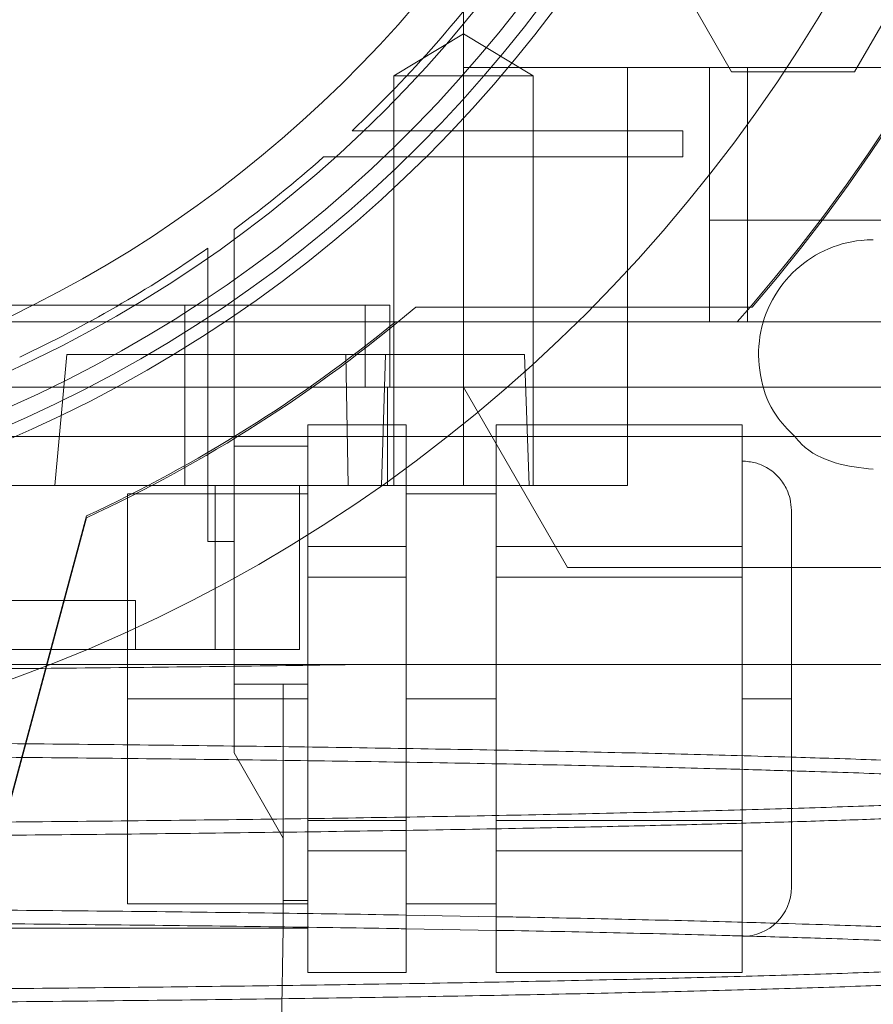
# Paper-space layout 'sales side' of a CAD drawing. Units: inches. Extents: x 0.1 to 10.4, y -0.5 to 7.5.
# Drawn here: x 3.5 to 3.5, y 2.2 to 2.3 of the extents above; entities that cross this region are included whole.
import ezdxf

# ---------------------------------------------------------------- set-up
doc = ezdxf.new("R2010")
doc.units = ezdxf.units.IN
doc.header["$MEASUREMENT"] = 0
pattern_1 = [(45, (-0.2482249211742988, -0.6778082178381049), (-0.08838834764831843, 0.08838834764831845), [])]

psp = doc.layouts.new('sales side')

# ---------------------------------------------------------------- hatches: boundary and pattern name
at = {"lineweight": 0}
h = psp.add_hatch(dxfattribs=at)
h.set_pattern_fill('ANSI31', color=256, style=0)
h.set_pattern_definition(pattern_1)
edge = h.paths.add_edge_path(flags=0)
edge.add_arc((3.458337491336109, 2.300683354802446), 0.07515748031495757, 0, 360)
h = psp.add_hatch(dxfattribs=at)
h.set_pattern_fill('ANSI31', color=256, style=0)
h.set_pattern_definition(pattern_1)
edge = h.paths.add_edge_path(flags=0)
edge.add_arc((3.458337491336109, 2.300683354802446), 0.07515748031495757, 0, 360)

# ---------------------------------------------------------------- linework, layer by layer
for p, q in [((3.505581585824287, 2.259344772125397), (3.505581585824287, 2.300683354802515)), ((3.518459202438717, 2.259147921731675), (3.515504260116095, 2.264266031967897)), ((3.505581585824287, 2.260961825378042), (3.502235129131365, 2.258951071337992)), ((3.505581585824287, 2.260961825378042), (3.502235129131365, 2.258951071337992)), ((3.508928042517204, 2.25895107133799), (3.505581585824287, 2.260961825378042)), ((3.508928042517204, 2.25895107133799), (3.505581585824287, 2.260961825378042)), ((3.51345560157232, 2.259344772125396), (3.505581585824286, 2.259344772125397)), ((3.505581585824287, 2.243990441416732), (3.505581585824286, 2.259344772125397)), ((3.51345560157232, 2.259344772125397), (3.517392609446333, 2.259344772125396)), ((3.51345560157232, 2.259344772125397), (3.51345560157232, 2.247140047715948)), ((3.517392609446333, 2.259344772125385), (3.552825680312476, 2.259344772125385)), ((3.517392609446333, 2.259344772125385), (3.517392609446333, 2.252020249520857)), ((3.52097497729232, 2.259147921731675), (3.518459202438717, 2.259147921731675)), ((3.519219781159475, 2.247140047715948), (3.519219781159475, 2.259344772125396)), ((3.502235129314908, 2.258951071337992), (3.505581585824287, 2.258951071337992)), ((3.502235129131373, 2.258951071336668), (3.502235129131372, 2.23926603196791)), ((3.502235129131373, 2.258951071336668), (3.502235129131372, 2.23926603196791)), ((3.505581585824287, 2.258951071337994), (3.505581585824287, 2.239266031967912)), ((3.505581585824287, 2.258951071337992), (3.5089280425172, 2.25895107133799)), ((3.508928042517195, 2.239266031967912), (3.508928042517204, 2.25895107133799)), ((3.508928042517195, 2.239266031967912), (3.508928042517204, 2.25895107133799)), ((3.504153692054278, 2.256313276062365), (3.500232342575324, 2.256313276062367)), ((3.504153692054278, 2.256313276062365), (3.500232342575324, 2.256313276062367)), ((3.516113923609405, 2.256313276062365), (3.504153692054282, 2.256313276062363)), ((3.516113923609406, 2.256313276062365), (3.516113923609406, 2.255053433542681)), ((3.498856532953411, 2.255053433542682), (3.502899116323041, 2.255053433542681)), ((3.498856532953411, 2.255053433542682), (3.502899116323041, 2.255053433542681)), ((3.502899116323044, 2.255053433542677), (3.516113923609405, 2.255053433542681)), ((3.517392609446333, 2.247140047715931), (3.517392609446333, 2.252020249520857)), ((3.517392609446333, 2.252020249520857), (3.522725302388494, 2.252020249520855)), ((3.522725302388494, 2.252020249520855), (3.522828906069607, 2.252020249520855)), ((3.494557963777043, 2.248186635744936), (3.494557963777043, 2.251571647197111)), ((3.494557963777043, 2.248186635744936), (3.494557963777043, 2.251571647197111)), ((3.493298121257358, 2.250666989448032), (3.493298121257358, 2.247339353348135)), ((3.493298121257358, 2.250666989448032), (3.493298121257358, 2.247339353348135)), ((3.494557963777043, 2.236587464009377), (3.494557963777043, 2.248186635744935)), ((3.492195759052634, 2.247927449290757), (3.492195759052634, 2.243990441416737)), ((3.492195759052634, 2.247927449290702), (3.50203827873767, 2.247927449290755)), ((3.500857176375467, 2.243990441416823), (3.500857176375467, 2.247927449290754)), ((3.500857176375467, 2.243990441416823), (3.500857176375467, 2.247927449290754)), ((3.50203827873767, 2.243990441416736), (3.50203827873767, 2.247927449290755)), ((3.50203827873767, 2.243990441416736), (3.50203827873767, 2.247927449290755)), ((3.511785887270534, 2.247844772125323), (3.503291225793638, 2.247844772125323)), ((3.493298121257359, 2.247339353348136), (3.493298121257358, 2.236587464009377)), ((3.50231934974167, 2.247140047715936), (3.474085522832161, 2.247140047715936)), ((3.50231934974167, 2.247140047715931), (3.511079894708817, 2.247140047715931)), ((3.513455601572319, 2.241628236692321), (3.513455601572319, 2.247140047715946)), ((3.513455601572319, 2.241628236692321), (3.513455601572319, 2.247140047715946)), ((3.485945720665248, 2.239266031967904), (3.486527860664494, 2.245565244566346)), ((3.485945720665248, 2.239266031967904), (3.486527860664494, 2.245565244566346)), ((3.486527860664488, 2.245565244566343), (3.501827534818015, 2.245565244566341)), ((3.500042614946142, 2.239266031967916), (3.499936233747707, 2.245565244566345)), ((3.500042614946142, 2.239266031967916), (3.499936233747707, 2.245565244566345)), ((3.501827534818015, 2.245565244566343), (3.501644577950273, 2.23926603196791)), ((3.501827534818015, 2.245565244566343), (3.501644577950273, 2.23926603196791)), ((3.501827534818015, 2.245565244566341), (3.50851121877237, 2.245565244566341)), ((3.508731192123501, 2.239266031967913), (3.50851121877237, 2.245565244566341)), ((3.474085522832162, 2.243990441416719), (3.498177209889401, 2.243990441416719)), ((3.492195759052631, 2.239266031967916), (3.492195759052631, 2.243990441416737)), ((3.498177209889401, 2.243990441416678), (3.529991034643185, 2.243990441416678)), ((3.501930784515821, 2.23926603196791), (3.50193078451582, 2.243990441416732)), ((3.505581585824288, 2.243990441416741), (3.510582257447191, 2.235329024093907)), ((3.498101270863657, 2.242179417794654), (3.502825680312476, 2.242179417794654)), ((3.498101270863657, 2.236906488424628), (3.498101270863657, 2.242179417794654)), ((3.502825680312476, 2.240107386887003), (3.502825680312476, 2.242179417794654)), ((3.480718037783233, 2.241628236692317), (3.504825552946356, 2.241628236692264)), ((3.507156388973892, 2.241628236692264), (3.518967412595939, 2.241628236692264)), ((3.51345560157232, 2.241628236692322), (3.51345560157232, 2.23926603196791)), ((3.498101270863657, 2.241155795747416), (3.494557963777043, 2.241155795747414)), ((3.498101270863657, 2.241155795747416), (3.494557963777043, 2.241155795747414)), ((3.493660176796785, 2.239266031967925), (3.480679556772105, 2.239266031967921)), ((3.502825680312476, 2.239266031967857), (3.493660176796785, 2.239266031967865)), ((3.493660176796788, 2.231392016219827), (3.493660176796785, 2.239266031967865)), ((3.497707570076257, 2.231392016219885), (3.497707570076254, 2.239266031967927)), ((3.497707570076257, 2.231392016219885), (3.497707570076254, 2.239266031967927)), ((3.513455601572319, 2.23926603196791), (3.507156388973891, 2.23926603196791)), ((3.498101270863657, 2.238872331180483), (3.489439853540822, 2.23887233118048)), ((3.498101270863657, 2.238872331180483), (3.489439853540822, 2.23887233118048)), ((3.483795225113762, 2.224094897325693), (3.487471349603816, 2.237814380697536)), ((3.48747134960381, 2.237723269324087), (3.483796399039995, 2.224008167104612)), ((3.494557963777043, 2.236587464009377), (3.493298121257358, 2.236587464009377)), ((3.494557963777042, 2.236587464009382), (3.494557963777042, 2.234829545319282)), ((3.502825680312476, 2.236337497858059), (3.498101270863657, 2.236337498199015)), ((3.51896741259594, 2.236337498028538), (3.507156388973892, 2.236337498199015)), ((3.510582257447191, 2.235329024093907), (3.521329617320347, 2.235329024093907)), ((3.454400483462083, 2.233754220944287), (3.489833554328219, 2.233754220944292)), ((3.489833554328219, 2.231392016219883), (3.489833554328219, 2.233754220944292)), ((3.489833554328219, 2.231392016219883), (3.489833554328219, 2.233754220944292)), ((3.479072893770122, 2.231392016219879), (3.493660176796788, 2.231392016219827)), ((3.493660176796788, 2.231392016219827), (3.497707570076257, 2.231392016219885)), ((3.494557963777043, 2.22973847291277), (3.49692016850142, 2.22973847291277)), ((3.49692016850142, 2.22973847291277), (3.498101270863657, 2.22973847291277)), ((3.489439853540822, 2.229029811495443), (3.498101270863656, 2.229029811495443)), ((3.489439853540823, 2.219187291810407), (3.489439853540822, 2.229029811495443)), ((3.507156388973891, 2.229029811495443), (3.502825680312476, 2.229029811495443)), ((3.521329617320349, 2.229029811495444), (3.518967412595939, 2.229029811495444)), ((3.498101270863657, 2.221722124791873), (3.502825680312477, 2.221722124693447)), ((3.507156388973891, 2.221722124791873), (3.51896741259594, 2.221722124693447)), ((3.489439853540823, 2.219187291810404), (3.498101270863657, 2.219187291810404)), ((3.489439853540823, 2.219187291810404), (3.498101270863657, 2.219187291810404))]:
    psp.add_line(p, q, dxfattribs=at)
at = {"lineweight": 15}
for p, q in [((3.527324029406591, 2.264266031967897), (3.524369086970314, 2.259147921731675)), ((3.524369086970314, 2.259147921731675), (3.52097497729232, 2.259147921731675)), ((3.522828906069607, 2.252020249520855), (3.55529475228279, 2.25202024952086)), ((3.519454793065225, 2.247844772125323), (3.511785887270534, 2.247844772125323)), ((3.518727906916753, 2.247140047715931), (3.519345459737265, 2.247844772125324)), ((3.511079894708817, 2.247140047715931), (3.518727906916753, 2.247140047715931)), ((3.518727906916755, 2.247140047715937), (3.552825680312476, 2.247140047715938)), ((3.507156388973892, 2.242179417794654), (3.51896741259594, 2.242179417794654)), ((3.507156388973892, 2.236337498199012), (3.507156388973892, 2.242179417794654)), ((3.518967412595939, 2.236337498297438), (3.51896741259594, 2.242179417794654)), ((3.504825552946356, 2.241628236692264), (3.507156388973892, 2.241628236692264)), ((3.50558158582429, 2.241628236692322), (3.50558158582429, 2.23926603196791)), ((3.518967412595939, 2.241628236692264), (3.535109144879412, 2.241628236692268)), ((3.502825680312476, 2.23633749829744), (3.502825680312476, 2.240107386887003)), ((3.50558158582429, 2.23926603196791), (3.502825680312476, 2.239266031967857)), ((3.507156388973891, 2.23926603196791), (3.50558158582429, 2.23926603196791)), ((3.507156388973892, 2.238872331180483), (3.502825680312477, 2.23887233118048)), ((3.507156388973892, 2.238872331180483), (3.502825680312477, 2.23887233118048)), ((3.498101270863657, 2.236337498199014), (3.498101270863657, 2.236906488424628)), ((3.498101270863657, 2.236337498199014), (3.502825680312476, 2.23633749829744)), ((3.498101270863657, 2.234871731091088), (3.498101270863657, 2.236337498199014)), ((3.502825680312476, 2.234871731091083), (3.502825680312476, 2.23633749829744)), ((3.507156388973892, 2.236337498199012), (3.518967412595939, 2.236337498297438)), ((3.507156388973892, 2.234871731091088), (3.507156388973892, 2.236337498199012)), ((3.518967412595939, 2.234871731091083), (3.518967412595939, 2.236337498297438)), ((3.498101270863657, 2.234871731091088), (3.502825680312476, 2.234871731091083)), ((3.498101270863657, 2.223187891899794), (3.498101270863657, 2.234871731091088)), ((3.502825680312476, 2.2231878918998), (3.502825680312476, 2.234871731091083)), ((3.507156388973891, 2.223187891899794), (3.507156388973892, 2.234871731091088)), ((3.507156388973892, 2.234871731091088), (3.518967412595939, 2.234871731091083)), ((3.518967412595939, 2.2231878918998), (3.518967412595939, 2.234871731091083)), ((3.521329617320347, 2.235329024093907), (3.539950992941541, 2.235329024093907)), ((3.494557963777042, 2.234829545319282), (3.494557963777042, 2.226428356710168)), ((3.494557963777043, 2.229738472912767), (3.49692016850142, 2.229738472912765)), ((3.498101270863656, 2.229738472912765), (3.49692016850142, 2.229738472912765)), ((3.496920168501452, 2.222336898109614), (3.49692016850142, 2.229738472912765)), ((3.502825680312476, 2.229029811495443), (3.50715638897389, 2.229029811495443)), ((3.518967412595939, 2.229029811495441), (3.521329617320351, 2.229029811495441)), ((3.521329617320347, 2.219974693385207), (3.521329617320347, 2.229029811495436)), ((3.494557963777043, 2.226428356710168), (3.496920168501452, 2.222336898109612)), ((3.498101270863657, 2.223187891899794), (3.502825680312476, 2.2231878918998)), ((3.498101270863657, 2.221722124791867), (3.498101270863657, 2.223187891899794)), ((3.502825680312477, 2.221722124962348), (3.502825680312476, 2.2231878918998)), ((3.507156388973891, 2.221722124791871), (3.507156388973891, 2.223187891899794)), ((3.507156388973891, 2.223187891899794), (3.518967412595939, 2.2231878918998)), ((3.51896741259594, 2.221722124962348), (3.518967412595939, 2.2231878918998)), ((3.496920168501452, 2.218006189448192), (3.496920168501452, 2.222336898109612)), ((3.498101270863657, 2.221722124791867), (3.502825680312477, 2.221722124962348)), ((3.498101270863657, 2.218119255227171), (3.498101270863657, 2.221722124791867)), ((3.502825680312476, 2.215880205196232), (3.502825680312477, 2.221722124962348)), ((3.507156388973891, 2.221722124791871), (3.51896741259594, 2.221722124962348)), ((3.50715638897389, 2.215880205196232), (3.507156388973891, 2.221722124791871)), ((3.518967412595939, 2.215880205196232), (3.51896741259594, 2.221722124962348)), ((3.496920168501452, 2.219344473871415), (3.498101270863657, 2.219344473871417)), ((3.502825680312476, 2.219187291810404), (3.507156388973891, 2.219187291810404)), ((3.502825680312476, 2.219187291810404), (3.507156388973891, 2.219187291810404)), ((3.50715638897389, 2.218564794728914), (3.502825680312476, 2.218642142085275)), ((3.50715638897389, 2.218564794728914), (3.502825680312476, 2.218642142085275)), ((3.419754814170742, 2.218006189448197), (3.496920168501452, 2.218006189448192)), ((3.496920168501452, 2.218006189448192), (3.49681021533655, 2.21170697684977)), ((3.498101270863657, 2.218006189448143), (3.496920168501452, 2.218006189448143)), ((3.498101270863657, 2.218119255227171), (3.498101270863657, 2.218006189448143)), ((3.498101270863657, 2.215880205196232), (3.498101270863657, 2.218006189448143)), ((3.502825680312476, 2.217983907297726), (3.50715638897389, 2.21790839769398)), ((3.502825680312476, 2.217983907297726), (3.50715638897389, 2.21790839769398)), ((3.498101270863657, 2.215880205196232), (3.502825680312476, 2.215880205196232)), ((3.50715638897389, 2.215880205196232), (3.518967412595939, 2.215880205196232))]:
    psp.add_line(p, q, dxfattribs=at)
psp.add_circle((3.458337491336112, 2.300683354802477), 0.0751574803149575, dxfattribs=at)
at = {"lineweight": 0}
for centre, radius in [((3.458337491336097, 2.300683354802539), 0.06440157480315234), ((3.458337491336101, 2.30068335480247), 0.06377952755906025), ((3.458337491336099, 2.300683354802522), 0.06141732283464663)]:
    psp.add_circle(centre, radius, dxfattribs=at)
for centre, radius, start, end in [((3.458337491336097, 2.300683354802491), 0.06299212598424851, 2.86598398259772, 357.1340160174034), ((3.458337491336119, 2.300683354802548), 0.0807086614173035, 319.1043878403132, 40.89561215957833), ((3.458337491336097, 2.300683354802543), 0.05905511811023818, 192.3177659828416, 356.9427745715407), ((3.458337491336248, 2.300683354802388), 0.061023622047041, 313.3564446420208, 324.2767309564858), ((3.458337491336092, 2.300683354802523), 0.0610236220472487, 306.4092189452554, 311.6048458579361), ((3.458337491336093, 2.300683354802525), 0.06102362204724988, 295.1404546894193, 304.9529256679423), ((3.458337491336053, 2.300683354802557), 0.0693740157481314, 294.8316495518005, 310.3902989160517), ((3.458337491335976, 2.300683354802716), 0.06929133858288838, 294.863288166918, 309.4005687537266)]:
    psp.add_arc(centre, radius, start, end, dxfattribs=at)
at = {"lineweight": 15}
for centre, radius, start, end in [((3.458337491336081, 2.300683354802493), 0.08079133858269236, 319.1551501610505, 40.84484983894533), ((3.518967412595938, 2.219974693385207), 0.002362204724409178, 270.0000000000223, 0)]:
    psp.add_arc(centre, radius, start, end, dxfattribs=at)
at = {"lineweight": 0}
for points, knots in [([(3.521496730494969, 2.241628236692265), (3.521172977829, 2.24195032100015), (3.520408448615302, 2.242710910451714), (3.519795770530791, 2.244341500594531), (3.519684517041135, 2.24621322645249), (3.520217484837578, 2.248026289295127), (3.521316068636027, 2.249559467045867), (3.522859711868744, 2.250637618354823), (3.524263147735368, 2.251044412597893), (3.525073316222981, 2.251070767274108), (3.525266625194364, 2.251077055589968)], [0, 0, 0, 0, 0.1042164556669023, 0.24610306965899, 0.3879896836512443, 0.5298762976432051, 0.6717629116351199, 0.8136495256271368, 0.9555361396193284, 1, 1, 1, 1]), ([(3.521496730494969, 2.241628236692265), (3.521172977829, 2.24195032100015), (3.520408448615302, 2.242710910451714), (3.519795770530791, 2.244341500594531), (3.519684517041135, 2.24621322645249), (3.520217484837578, 2.248026289295127), (3.521316068636027, 2.249559467045867), (3.522859711868744, 2.250637618354823), (3.524263147735368, 2.251044412597893), (3.525073316222981, 2.251070767274108), (3.525266625194364, 2.251077055589968)], [0, 0, 0, 0, 0.1042164556669023, 0.24610306965899, 0.3879896836512443, 0.5298762976432051, 0.6717629116351199, 0.8136495256271368, 0.9555361396193284, 1, 1, 1, 1]), ([(3.482384643915577, 2.247927449290757), (3.482384935746133, 2.247927449290755), (3.482385645605265, 2.247927449290751), (3.482709114732824, 2.247927449290755), (3.483297040520848, 2.247927449290762), (3.484154908871886, 2.247927449290749), (3.485229419703949, 2.247927449290776), (3.486513129690458, 2.247927449290682), (3.487945679442523, 2.247927449290709), (3.489512358780759, 2.247927449290696), (3.490944269700932, 2.247927449290703), (3.491850435239018, 2.247927449290702), (3.492195759052634, 2.247927449290702)], [0, 0, 0, 0, 0.07389228017099482, 0.1797382370080412, 0.2886537337644205, 0.3944996906015604, 0.5034151873572548, 0.6092611441946745, 0.7181766409508273, 0.8240225977888801, 0.932938094545075, 1, 1, 1, 1]), ([(3.482384643915577, 2.247927449290757), (3.482384935746133, 2.247927449290755), (3.482385645605265, 2.247927449290751), (3.482709114732824, 2.247927449290755), (3.483297040520848, 2.247927449290762), (3.484154908871886, 2.247927449290749), (3.485229419703949, 2.247927449290776), (3.486513129690458, 2.247927449290682), (3.487945679442523, 2.247927449290709), (3.489512358780759, 2.247927449290696), (3.490944269700932, 2.247927449290703), (3.491850435239018, 2.247927449290702), (3.492195759052634, 2.247927449290702)], [0, 0, 0, 0, 0.07389228017099482, 0.1797382370080412, 0.2886537337644205, 0.3944996906015604, 0.5034151873572548, 0.6092611441946745, 0.7181766409508273, 0.8240225977888801, 0.932938094545075, 1, 1, 1, 1]), ([(3.486251556195302, 2.247927449290755), (3.486182303975786, 2.247927449290755), (3.485919879580104, 2.247927449290754), (3.485706396490073, 2.247927449290753), (3.485549250303384, 2.247927449290753)], [0, 0, 0, 0, 0.263893984914514, 1, 1, 1, 1]), ([(3.500746389442644, 2.247927449290754), (3.500775999821061, 2.247927449290756), (3.500891859380022, 2.247927449290763), (3.500124444287057, 2.247927449290674), (3.498899623639885, 2.247927449290728), (3.498287213316303, 2.247927449290755)], [0, 0, 0, 0, 0.1465071648490655, 0.5732535824265091, 1, 1, 1, 1]), ([(3.498101270863657, 2.236475309222635), (3.498101270863657, 2.23654213364692), (3.498101270863654, 2.237152575670561), (3.498101270863655, 2.23812568661061), (3.498101270863656, 2.23933401067281), (3.498101270863657, 2.240251220113295), (3.498101270863655, 2.240862263382951), (3.498101270863655, 2.241153119956118), (3.498101270863656, 2.241124035465026), (3.498101270863656, 2.241115130794377)], [0, 0, 0, 0, 0.02209223463807979, 0.2018128635360244, 0.3815334924343791, 0.561254121336251, 0.7409747502376692, 0.9206953791386899, 1, 1, 1, 1]), ([(3.498101270863657, 2.236475309222635), (3.498101270863657, 2.23654213364692), (3.498101270863654, 2.237152575670561), (3.498101270863655, 2.23812568661061), (3.498101270863656, 2.23933401067281), (3.498101270863657, 2.240251220113295), (3.498101270863655, 2.240862263382951), (3.498101270863655, 2.241153119956118), (3.498101270863656, 2.241124035465026), (3.498101270863656, 2.241115130794377)], [0, 0, 0, 0, 0.02209223463807979, 0.2018128635360244, 0.3815334924343791, 0.561254121336251, 0.7409747502376692, 0.9206953791386899, 1, 1, 1, 1]), ([(3.489439853540822, 2.229029811495444), (3.489439853540822, 2.229575295324776), (3.48943985354082, 2.230682082051442), (3.489439853540822, 2.232288338905087), (3.489439853540825, 2.233816351613165), (3.489439853540818, 2.235195208247196), (3.489439853540825, 2.236411195514538), (3.489439853540822, 2.237406180679731), (3.489439853540823, 2.23817674054646), (3.489439853540823, 2.238661749237107), (3.489439853540824, 2.238885253937483), (3.489439853540824, 2.23884975296665), (3.489439853540824, 2.238840926634937)], [0, 0, 0, 0, 0.1058549563471098, 0.2147797135992442, 0.3206346699461742, 0.4295594271991229, 0.535414383543258, 0.6443391407955571, 0.7501940971435817, 0.859118854395292, 0.9649738107423439, 1, 1, 1, 1]), ([(3.489439853540822, 2.229029811495444), (3.489439853540822, 2.229575295324776), (3.48943985354082, 2.230682082051442), (3.489439853540822, 2.232288338905087), (3.489439853540825, 2.233816351613165), (3.489439853540818, 2.235195208247196), (3.489439853540825, 2.236411195514538), (3.489439853540822, 2.237406180679731), (3.489439853540823, 2.23817674054646), (3.489439853540823, 2.238661749237107), (3.489439853540824, 2.238885253937483), (3.489439853540824, 2.23884975296665), (3.489439853540824, 2.238840926634937)], [0, 0, 0, 0, 0.1058549563471098, 0.2147797135992442, 0.3206346699461742, 0.4295594271991229, 0.535414383543258, 0.6443391407955571, 0.7501940971435817, 0.859118854395292, 0.9649738107423439, 1, 1, 1, 1]), ([(3.498101270863657, 2.229738472912768), (3.498101270863657, 2.230338160413137), (3.498101270863655, 2.231537535413817), (3.498101270863656, 2.233232149004577), (3.498101270863656, 2.234255819946987), (3.498101270863655, 2.234733920067466)], [0, 0, 0, 0, 0.3476652446816365, 0.6953304893306942, 1, 1, 1, 1]), ([(3.498101270863657, 2.229738472912768), (3.498101270863657, 2.230338160413137), (3.498101270863655, 2.231537535413817), (3.498101270863656, 2.233232149004577), (3.498101270863656, 2.234255819946987), (3.498101270863655, 2.234733920067466)], [0, 0, 0, 0, 0.3476652446816365, 0.6953304893306942, 1, 1, 1, 1]), ([(3.500703841997395, 2.230675420567702), (3.498542527382369, 2.230644328062081), (3.494386198301866, 2.230584535431985), (3.48783405433215, 2.230512179564445), (3.481188450787956, 2.23045297138828), (3.474264904792614, 2.230406685527733), (3.467435888698525, 2.230375666572816), (3.460802683626365, 2.230357472532765), (3.456558221041962, 2.230355314743229), (3.454429999679737, 2.230354232803244)], [0, 0, 0, 0, 0.1554672194932158, 0.2989721722843184, 0.4434734813763925, 0.5911174895767147, 0.7398475397177761, 0.8695566252740999, 1, 1, 1, 1]), ([(3.454429999679737, 2.230675420567632), (3.456966935471922, 2.230675420567631), (3.462575959324367, 2.230675420567629), (3.471185019828376, 2.230675420567646), (3.480112122259562, 2.230675420567674), (3.488720677634954, 2.230675420567687), (3.496886366298928, 2.230675420567689), (3.504522957936816, 2.230675420567686), (3.511553142824075, 2.230675420567685), (3.517860855204108, 2.230675420567693), (3.52338895563184, 2.230675420567687), (3.528075218078488, 2.230675420567687), (3.531815518791888, 2.230675420567694), (3.534620841846793, 2.230675420567689), (3.536344418354442, 2.230675420567694), (3.53707796270542, 2.230675420567689), (3.536924376536537, 2.230675420567677), (3.536897730719477, 2.230675420567676)], [0, 0, 0, 0, 0.05847393422731051, 0.1292826144192722, 0.200317297157849, 0.2711270393073609, 0.3419244313812054, 0.4129461074338253, 0.4837455351060014, 0.5549164004203611, 0.6263122971823207, 0.697485656759534, 0.7691341054161043, 0.8410087846611028, 0.9126598681196694, 0.9848472737291197, 0.9999999999999999, 0.9999999999999999, 0.9999999999999999, 0.9999999999999999]), ([(3.500703841997395, 2.230675420567702), (3.498542527382369, 2.230644328062081), (3.494386198301866, 2.230584535431985), (3.48783405433215, 2.230512179564445), (3.481188450787956, 2.23045297138828), (3.474264904792614, 2.230406685527733), (3.467435888698525, 2.230375666572816), (3.460802683626365, 2.230357472532765), (3.456558221041962, 2.230355314743229), (3.454429999679737, 2.230354232803244)], [0, 0, 0, 0, 0.1554672194932158, 0.2989721722843184, 0.4434734813763925, 0.5911174895767147, 0.7398475397177761, 0.8695566252740999, 1, 1, 1, 1]), ([(3.454429999679737, 2.230675420567632), (3.456966935471922, 2.230675420567631), (3.462575959324367, 2.230675420567629), (3.471185019828376, 2.230675420567646), (3.480112122259562, 2.230675420567674), (3.488720677634954, 2.230675420567687), (3.496886366298928, 2.230675420567689), (3.504522957936816, 2.230675420567686), (3.511553142824075, 2.230675420567685), (3.517860855204108, 2.230675420567693), (3.52338895563184, 2.230675420567687), (3.528075218078488, 2.230675420567687), (3.531815518791888, 2.230675420567694), (3.534620841846793, 2.230675420567689), (3.536344418354442, 2.230675420567694), (3.53707796270542, 2.230675420567689), (3.536924376536537, 2.230675420567677), (3.536897730719477, 2.230675420567676)], [0, 0, 0, 0, 0.05847393422731051, 0.1292826144192722, 0.200317297157849, 0.2711270393073609, 0.3419244313812054, 0.4129461074338253, 0.4837455351060014, 0.5549164004203611, 0.6263122971823207, 0.697485656759534, 0.7691341054161043, 0.8410087846611028, 0.9126598681196694, 0.9848472737291197, 0.9999999999999999, 0.9999999999999999, 0.9999999999999999, 0.9999999999999999]), ([(3.498101270863655, 2.229738472912767), (3.498101270863656, 2.228944185138603), (3.498101270863657, 2.227506615942299), (3.498101270863656, 2.225523717649165), (3.498101270863654, 2.224157503004384), (3.498101270863653, 2.223485834327193), (3.498101270863654, 2.223325702923416)], [0, 0, 0, 0, 0.348032475790682, 0.6298986120450462, 0.91176474829692, 1, 1, 1, 1]), ([(3.498101270863655, 2.229738472912767), (3.498101270863656, 2.228944185138603), (3.498101270863657, 2.227506615942299), (3.498101270863656, 2.225523717649165), (3.498101270863654, 2.224157503004384), (3.498101270863653, 2.223485834327193), (3.498101270863654, 2.223325702923416)], [0, 0, 0, 0, 0.348032475790682, 0.6298986120450462, 0.91176474829692, 1, 1, 1, 1]), ([(3.521329617320347, 2.226225192003175), (3.52047749823787, 2.226251361351961), (3.518171097227002, 2.226322193015912), (3.513866309051589, 2.226428228593533), (3.508551707457128, 2.226541710602365), (3.502843631874305, 2.226643484023065), (3.496834801790655, 2.226733251366751), (3.490459596600596, 2.226811572669089), (3.483755251783785, 2.226877501732893), (3.476761190462859, 2.226930219184946), (3.469506733286643, 2.226968656230809), (3.462038274287928, 2.226993351345456), (3.456972881442846, 2.226996446243275), (3.454429999679738, 2.226997999915312)], [0, 0, 0, 0, 0.05438394399290556, 0.1471991250747617, 0.2415797979685094, 0.3330617219473486, 0.425185308808579, 0.5179643536364361, 0.6123225016822629, 0.7073619062017809, 0.8031218007454334, 0.9011650235728177, 1, 1, 1, 1]), ([(3.521329617320347, 2.226225192003175), (3.52047749823787, 2.226251361351961), (3.518171097227002, 2.226322193015912), (3.513866309051589, 2.226428228593533), (3.508551707457128, 2.226541710602365), (3.502843631874305, 2.226643484023065), (3.496834801790655, 2.226733251366751), (3.490459596600596, 2.226811572669089), (3.483755251783785, 2.226877501732893), (3.476761190462859, 2.226930219184946), (3.469506733286643, 2.226968656230809), (3.462038274287928, 2.226993351345456), (3.456972881442846, 2.226996446243275), (3.454429999679738, 2.226997999915312)], [0, 0, 0, 0, 0.05438394399290556, 0.1471991250747617, 0.2415797979685094, 0.3330617219473486, 0.425185308808579, 0.5179643536364361, 0.6123225016822629, 0.7073619062017809, 0.8031218007454334, 0.9011650235728177, 1, 1, 1, 1]), ([(3.454429999679737, 2.226342107504681), (3.456966771273548, 2.226340561997425), (3.461853374393854, 2.226337584874616), (3.469049435871027, 2.226314295806795), (3.47599966451744, 2.226278706016355), (3.482871353405824, 2.226228630904575), (3.489522776157854, 2.226165144922759), (3.495900471665705, 2.226088905219431), (3.50195624256928, 2.2260008138665), (3.507743077573493, 2.225900034959761), (3.513117551884763, 2.225787976180477), (3.517693851734899, 2.225677302214405), (3.520238028233282, 2.225600968221122), (3.521329617320346, 2.225568216816455)], [0, 0, 0, 0, 0.09862203633840141, 0.1899764061054381, 0.2819697367943481, 0.3749526265107377, 0.4692909729358096, 0.5606451836587548, 0.6526381335230897, 0.7456202247820464, 0.8399571496591244, 0.931332975913459, 1, 1, 1, 1]), ([(3.454429999679737, 2.226342107504681), (3.456966771273548, 2.226340561997425), (3.461853374393854, 2.226337584874616), (3.469049435871027, 2.226314295806795), (3.47599966451744, 2.226278706016355), (3.482871353405824, 2.226228630904575), (3.489522776157854, 2.226165144922759), (3.495900471665705, 2.226088905219431), (3.50195624256928, 2.2260008138665), (3.507743077573493, 2.225900034959761), (3.513117551884763, 2.225787976180477), (3.517693851734899, 2.225677302214405), (3.520238028233282, 2.225600968221122), (3.521329617320346, 2.225568216816455)], [0, 0, 0, 0, 0.09862203633840141, 0.1899764061054381, 0.2819697367943481, 0.3749526265107377, 0.4692909729358096, 0.5606451836587548, 0.6526381335230897, 0.7456202247820464, 0.8399571496591244, 0.931332975913459, 1, 1, 1, 1]), ([(3.454429999679737, 2.222987067252006), (3.456966771095995, 2.222988620009854), (3.461855490008439, 2.222991612394825), (3.469055772955477, 2.223015030338503), (3.476005836387764, 2.223050804956291), (3.482875265307285, 2.223101113672941), (3.489524728591289, 2.223164882138336), (3.495905889853309, 2.223241547216713), (3.501962127727583, 2.223330072158195), (3.507743516797043, 2.223431398828893), (3.513129541573806, 2.223543772320825), (3.518083551246792, 2.223666195497817), (3.522564509116981, 2.223797234150404), (3.526606981761596, 2.22393815580154), (3.530120290797685, 2.224086300060963), (3.533085887305256, 2.224240474355097), (3.535485503396012, 2.22439916174414), (3.537340601974514, 2.22456377844369), (3.538567095333203, 2.224731165500548), (3.539190998237138, 2.224876353244564), (3.539166443423549, 2.224964536822458), (3.539157392843119, 2.224997040126198)], [0, 0, 0, 0, 0.05712200870756773, 0.1100822259726129, 0.1634135410101271, 0.2171726579350477, 0.2718134170830609, 0.3247735216671394, 0.3781045937450097, 0.4318632847834668, 0.4865032136776764, 0.5394918732489584, 0.5928519020172304, 0.6465911757869478, 0.7012440106564362, 0.7541834940392736, 0.8074931164804139, 0.8613759494826791, 0.9160439380345863, 0.9690549028730782, 1, 1, 1, 1]), ([(3.454429999679737, 2.222987067252006), (3.456966771095995, 2.222988620009854), (3.461855490008439, 2.222991612394825), (3.469055772955477, 2.223015030338503), (3.476005836387764, 2.223050804956291), (3.482875265307285, 2.223101113672941), (3.489524728591289, 2.223164882138336), (3.495905889853309, 2.223241547216713), (3.501962127727583, 2.223330072158195), (3.507743516797043, 2.223431398828893), (3.513129541573806, 2.223543772320825), (3.518083551246792, 2.223666195497817), (3.522564509116981, 2.223797234150404), (3.526606981761596, 2.22393815580154), (3.530120290797685, 2.224086300060963), (3.533085887305256, 2.224240474355097), (3.535485503396012, 2.22439916174414), (3.537340601974514, 2.22456377844369), (3.538567095333203, 2.224731165500548), (3.539190998237138, 2.224876353244564), (3.539166443423549, 2.224964536822458), (3.539157392843119, 2.224997040126198)], [0, 0, 0, 0, 0.05712200870756773, 0.1100822259726129, 0.1634135410101271, 0.2171726579350477, 0.2718134170830609, 0.3247735216671394, 0.3781045937450097, 0.4318632847834668, 0.4865032136776764, 0.5394918732489584, 0.5928519020172304, 0.6465911757869478, 0.7012440106564362, 0.7541834940392736, 0.8074931164804139, 0.8613759494826791, 0.9160439380345863, 0.9690549028730782, 1, 1, 1, 1]), ([(3.53888149007958, 2.224172122776303), (3.53874898800207, 2.224138046478995), (3.538441270077398, 2.224058908946322), (3.537426079726532, 2.223926262371194), (3.535811888636703, 2.223774856188795), (3.533497596598533, 2.22361689090116), (3.530598906351245, 2.223462451724597), (3.527377238804571, 2.223324247917766), (3.52398682232024, 2.223202044242442), (3.520566722635792, 2.223095220747619), (3.516830353209954, 2.222993594984935), (3.512790387198009, 2.222897699996516), (3.50815002543073, 2.22280160957262), (3.502851441062987, 2.222707619377967), (3.49684209641724, 2.222618466391461), (3.490464992720602, 2.222540627360901), (3.483755289746311, 2.222475099249138), (3.476761245450443, 2.222422742003686), (3.469506765603239, 2.22238456819394), (3.462038291367191, 2.22236004216017), (3.456972887131786, 2.222356968466012), (3.454429999679737, 2.222355425438458)], [0, 0, 0, 0, 0.03469756273729325, 0.08058033652982244, 0.1365997303319573, 0.1930109806840269, 0.2500291843211962, 0.3078788463674465, 0.352921525641021, 0.3981709478401965, 0.4436261109264413, 0.4892961806168312, 0.5351778610810998, 0.5911778925128605, 0.6475697550378188, 0.7045685591899824, 0.7623988164710357, 0.82064691167837, 0.8793365828806851, 0.9394256657406529, 1, 1, 1, 1]), ([(3.53888149007958, 2.224172122776303), (3.53874898800207, 2.224138046478995), (3.538441270077398, 2.224058908946322), (3.537426079726532, 2.223926262371194), (3.535811888636703, 2.223774856188795), (3.533497596598533, 2.22361689090116), (3.530598906351245, 2.223462451724597), (3.527377238804571, 2.223324247917766), (3.52398682232024, 2.223202044242442), (3.520566722635792, 2.223095220747619), (3.516830353209954, 2.222993594984935), (3.512790387198009, 2.222897699996516), (3.50815002543073, 2.22280160957262), (3.502851441062987, 2.222707619377967), (3.49684209641724, 2.222618466391461), (3.490464992720602, 2.222540627360901), (3.483755289746311, 2.222475099249138), (3.476761245450443, 2.222422742003686), (3.469506765603239, 2.22238456819394), (3.462038291367191, 2.22236004216017), (3.456972887131786, 2.222356968466012), (3.454429999679737, 2.222355425438458)], [0, 0, 0, 0, 0.03469756273729325, 0.08058033652982244, 0.1365997303319573, 0.1930109806840269, 0.2500291843211962, 0.3078788463674465, 0.352921525641021, 0.3981709478401965, 0.4436261109264413, 0.4892961806168312, 0.5351778610810998, 0.5911778925128605, 0.6475697550378188, 0.7045685591899824, 0.7623988164710357, 0.82064691167837, 0.8793365828806851, 0.9394256657406529, 1, 1, 1, 1]), ([(3.502825680312476, 2.218642142085275), (3.502820042108437, 2.218642242808461), (3.500928941503464, 2.218676026204373), (3.496814818858578, 2.218733467977135), (3.490472394665798, 2.2188129533267), (3.483753210900618, 2.218878629169122), (3.476761742975563, 2.218931429470983), (3.469506581580836, 2.218969844019565), (3.462038312946745, 2.218994545215693), (3.456972894363619, 2.218997639291271), (3.454429999679737, 2.218999192550535)], [0, 0, 0, 0, 0.0004123131070582259, 0.1382932509614536, 0.2776582023620111, 0.4190561151416994, 0.5614749068326735, 0.7049733698366202, 0.851893454186438, 1, 1, 1, 1]), ([(3.502825680312476, 2.218642142085275), (3.502820042108437, 2.218642242808461), (3.500928941503464, 2.218676026204373), (3.496814818858578, 2.218733467977135), (3.490472394665798, 2.2188129533267), (3.483753210900618, 2.218878629169122), (3.476761742975563, 2.218931429470983), (3.469506581580836, 2.218969844019565), (3.462038312946745, 2.218994545215693), (3.456972894363619, 2.218997639291271), (3.454429999679737, 2.218999192550535)], [0, 0, 0, 0, 0.0004123131070582259, 0.1382932509614536, 0.2776582023620111, 0.4190561151416994, 0.5614749068326735, 0.7049733698366202, 0.851893454186438, 1, 1, 1, 1]), ([(3.454429999679737, 2.21834330013949), (3.456966780972793, 2.218341754947354), (3.461853402776839, 2.21833877843156), (3.46904933172938, 2.218315485058154), (3.476000060901156, 2.21827991152928), (3.482869846678277, 2.218229774587313), (3.489528412250893, 2.21816652066865), (3.495880127071453, 2.218089436878595), (3.500302207764636, 2.218028399070665), (3.502511591925909, 2.217989445043398), (3.502825680312476, 2.217983907297726)], [0, 0, 0, 0, 0.147663597143615, 0.2844455513137042, 0.4221842010825051, 0.5614044856973367, 0.7026542519656923, 0.8394359680042276, 0.9771740475766667, 1, 1, 1, 1]), ([(3.454429999679737, 2.21834330013949), (3.456966780972793, 2.218341754947354), (3.461853402776839, 2.21833877843156), (3.46904933172938, 2.218315485058154), (3.476000060901156, 2.21827991152928), (3.482869846678277, 2.218229774587313), (3.489528412250893, 2.21816652066865), (3.495880127071453, 2.218089436878595), (3.500302207764636, 2.218028399070665), (3.502511591925909, 2.217989445043398), (3.502825680312476, 2.217983907297726)], [0, 0, 0, 0, 0.147663597143615, 0.2844455513137042, 0.4221842010825051, 0.5614044856973367, 0.7026542519656923, 0.8394359680042276, 0.9771740475766667, 1, 1, 1, 1]), ([(3.520530481253208, 2.218250267805768), (3.51994203010954, 2.218268262082551), (3.517892008021324, 2.218330949809927), (3.513844947744262, 2.218428624360593), (3.509952609550191, 2.218515577559438), (3.507582045840034, 2.218557302606762), (3.50715638897389, 2.218564794728914)], [0, 0, 0, 0, 0.1525491188605577, 0.5314443969861211, 0.9158664630111245, 1, 1, 1, 1]), ([(3.520530481253208, 2.218250267805768), (3.51994203010954, 2.218268262082551), (3.517892008021324, 2.218330949809927), (3.513844947744262, 2.218428624360593), (3.509952609550191, 2.218515577559438), (3.507582045840034, 2.218557302606762), (3.50715638897389, 2.218564794728914)], [0, 0, 0, 0, 0.1525491188605577, 0.5314443969861211, 0.9158664630111245, 1, 1, 1, 1]), ([(3.507156388973889, 2.21790839769398), (3.507320939662875, 2.217905547508703), (3.509441301014895, 2.217868820693734), (3.513076622930436, 2.217788074028329), (3.516870562286493, 2.217700023196964), (3.518672658087829, 2.217646819970511), (3.519007907240418, 2.217636922418689)], [0, 0, 0, 0, 0.03699635947366794, 0.4767263587704815, 0.9026538740813654, 1, 1, 1, 1]), ([(3.507156388973889, 2.21790839769398), (3.507320939662875, 2.217905547508703), (3.509441301014895, 2.217868820693734), (3.513076622930436, 2.217788074028329), (3.516870562286493, 2.217700023196964), (3.518672658087829, 2.217646819970511), (3.519007907240418, 2.217636922418689)], [0, 0, 0, 0, 0.03699635947366794, 0.4767263587704815, 0.9026538740813654, 1, 1, 1, 1]), ([(3.454429999679738, 2.214988259886836), (3.456966771380855, 2.214989812546401), (3.461853369104759, 2.214992803443334), (3.469049418025152, 2.215016200660948), (3.475999634332831, 2.215051956635654), (3.482871288982496, 2.215102268160997), (3.489522760542204, 2.215166055903204), (3.495900203224373, 2.215242669175269), (3.501956847599295, 2.215331177572671), (3.507740297966776, 2.215432524290829), (3.513127416478519, 2.215544920619146), (3.518077708646905, 2.21566723972939), (3.522559490787601, 2.215798261858223), (3.526604167053601, 2.215939230309084), (3.530120343298195, 2.216087492705607), (3.533085695446011, 2.216241666886413), (3.53548622966741, 2.216400354789957), (3.53733784238262, 2.216564969512378), (3.538497393173644, 2.216721556621294), (3.539126872793541, 2.21686658058531), (3.539191919472725, 2.216954767663914), (3.539223979411573, 2.216998232947347)], [0, 0, 0, 0, 0.05712155682520419, 0.1100335790741306, 0.1633156845264747, 0.2171709377440103, 0.2718112646384063, 0.3247231940076504, 0.3780050770974302, 0.4318598640445477, 0.486499360691719, 0.5394239145607593, 0.5927184863419802, 0.6465860535865882, 0.7012384561069546, 0.7541775206946543, 0.8074867214125714, 0.8613691281570615, 0.9160366842399204, 0.9586165073693508, 1, 1, 1, 1]), ([(3.454429999679738, 2.214988259886836), (3.456966771380855, 2.214989812546401), (3.461853369104759, 2.214992803443334), (3.469049418025152, 2.215016200660948), (3.475999634332831, 2.215051956635654), (3.482871288982496, 2.215102268160997), (3.489522760542204, 2.215166055903204), (3.495900203224373, 2.215242669175269), (3.501956847599295, 2.215331177572671), (3.507740297966776, 2.215432524290829), (3.513127416478519, 2.215544920619146), (3.518077708646905, 2.21566723972939), (3.522559490787601, 2.215798261858223), (3.526604167053601, 2.215939230309084), (3.530120343298195, 2.216087492705607), (3.533085695446011, 2.216241666886413), (3.53548622966741, 2.216400354789957), (3.53733784238262, 2.216564969512378), (3.538497393173644, 2.216721556621294), (3.539126872793541, 2.21686658058531), (3.539191919472725, 2.216954767663914), (3.539223979411573, 2.216998232947347)], [0, 0, 0, 0, 0.05712155682520419, 0.1100335790741306, 0.1633156845264747, 0.2171709377440103, 0.2718112646384063, 0.3247231940076504, 0.3780050770974302, 0.4318598640445477, 0.486499360691719, 0.5394239145607593, 0.5927184863419802, 0.6465860535865882, 0.7012384561069546, 0.7541775206946543, 0.8074867214125714, 0.8613691281570615, 0.9160366842399204, 0.9586165073693508, 1, 1, 1, 1]), ([(3.538881490079612, 2.216173315411326), (3.538749037561702, 2.216139239193255), (3.538441434732426, 2.216060101844601), (3.537506715309726, 2.215938107934704), (3.53616289889422, 2.2158076565231), (3.534442847240242, 2.215680099576407), (3.532354701035124, 2.215555006681027), (3.529898585524462, 2.215432994110576), (3.526879193426656, 2.215306148507073), (3.523209094927369, 2.215176199362868), (3.518799974078942, 2.215045331560043), (3.513883769550801, 2.214922340282023), (3.508550304763362, 2.214809901716968), (3.502851490034583, 2.214708813132256), (3.496842083105574, 2.214619658722439), (3.490464996360815, 2.214541820079277), (3.483755288757381, 2.214476291861734), (3.476761245718157, 2.214423934645007), (3.469506765529723, 2.214385760827462), (3.462038291385924, 2.214361234795812), (3.456972887138049, 2.214358161101366), (3.454429999679738, 2.214356618073668)], [0, 0, 0, 0, 0.03469756287907794, 0.08058033685568868, 0.125627830247649, 0.1708820470012799, 0.2163419750065616, 0.2620167720956539, 0.3079031350157724, 0.3639164667049788, 0.4203216956538016, 0.4773339731492172, 0.5351778592158792, 0.5911778908723884, 0.6475697536236591, 0.7045685580045074, 0.7623988155176544, 0.8206469109587131, 0.8793365823965164, 0.9394256654975931, 1, 1, 1, 1]), ([(3.538881490079612, 2.216173315411326), (3.538749037561702, 2.216139239193255), (3.538441434732426, 2.216060101844601), (3.537506715309726, 2.215938107934704), (3.53616289889422, 2.2158076565231), (3.534442847240242, 2.215680099576407), (3.532354701035124, 2.215555006681027), (3.529898585524462, 2.215432994110576), (3.526879193426656, 2.215306148507073), (3.523209094927369, 2.215176199362868), (3.518799974078942, 2.215045331560043), (3.513883769550801, 2.214922340282023), (3.508550304763362, 2.214809901716968), (3.502851490034583, 2.214708813132256), (3.496842083105574, 2.214619658722439), (3.490464996360815, 2.214541820079277), (3.483755288757381, 2.214476291861734), (3.476761245718157, 2.214423934645007), (3.469506765529723, 2.214385760827462), (3.462038291385924, 2.214361234795812), (3.456972887138049, 2.214358161101366), (3.454429999679738, 2.214356618073668)], [0, 0, 0, 0, 0.03469756287907794, 0.08058033685568868, 0.125627830247649, 0.1708820470012799, 0.2163419750065616, 0.2620167720956539, 0.3079031350157724, 0.3639164667049788, 0.4203216956538016, 0.4773339731492172, 0.5351778592158792, 0.5911778908723884, 0.6475697536236591, 0.7045685580045074, 0.7623988155176544, 0.8206469109587131, 0.8793365823965164, 0.9394256654975931, 1, 1, 1, 1])]:
    psp.add_open_spline(points, degree=3, knots=knots, dxfattribs=at)
at = {"lineweight": 15}
for points, knots in [([(3.525266625194365, 2.240053433542723), (3.524653640977648, 2.24012050940393), (3.523427672544214, 2.240254661126345), (3.522104715453788, 2.240902673235742), (3.521602163507303, 2.241502413939989), (3.521496730494968, 2.241628236692265)], [0, 0, 0, 0, 0.4414046766408924, 0.8828093532814997, 1, 1, 1, 1]), ([(3.525266625194365, 2.240053433542723), (3.524653640977648, 2.24012050940393), (3.523427672544214, 2.240254661126345), (3.522104715453788, 2.240902673235742), (3.521602163507303, 2.241502413939989), (3.521496730494968, 2.241628236692265)], [0, 0, 0, 0, 0.4414046766408924, 0.8828093532814997, 1, 1, 1, 1]), ([(3.521329617320347, 2.238084929605679), (3.521317265494655, 2.238268827540757), (3.521294318701333, 2.238610466745649), (3.521104893882797, 2.239138119184479), (3.520755148960439, 2.239688952473831), (3.520219123266515, 2.240126725230427), (3.519587616082359, 2.240398243441996), (3.519181924344851, 2.240430224283402), (3.518967412595939, 2.240447134330089)], [0, 0, 0, 0, 0.1487750131694945, 0.2763890588836416, 0.4502171742670334, 0.6720786317404328, 0.8266097637502358, 1, 1, 1, 1]), ([(3.521329617320347, 2.238084929605679), (3.521317265494655, 2.238268827540757), (3.521294318701333, 2.238610466745649), (3.521104893882797, 2.239138119184479), (3.520755148960439, 2.239688952473831), (3.520219123266515, 2.240126725230427), (3.519587616082359, 2.240398243441996), (3.519181924344851, 2.240430224283402), (3.518967412595939, 2.240447134330089)], [0, 0, 0, 0, 0.1487750131694945, 0.2763890588836416, 0.4502171742670334, 0.6720786317404328, 0.8266097637502358, 1, 1, 1, 1]), ([(3.521329617320348, 2.229029811495441), (3.521329617320349, 2.22958209941075), (3.521329617320349, 2.230719757072027), (3.521329617320347, 2.23240737826849), (3.521329617320348, 2.234030316015114), (3.521329617320347, 2.235478048168338), (3.52132961732035, 2.236655855565635), (3.521329617320348, 2.237491242908211), (3.521329617320348, 2.237995038642225), (3.521329617320349, 2.238055552510051), (3.521329617320348, 2.23808492960568)], [0, 0, 0, 0, 0.1165160324216251, 0.2400113297289227, 0.3686408137625812, 0.4999999999996302, 0.6313591862367411, 0.759988670270309, 0.8834839675776884, 1, 1, 1, 1]), ([(3.521329617320348, 2.229029811495441), (3.521329617320349, 2.22958209941075), (3.521329617320349, 2.230719757072027), (3.521329617320347, 2.23240737826849), (3.521329617320348, 2.234030316015114), (3.521329617320347, 2.235478048168338), (3.52132961732035, 2.236655855565635), (3.521329617320348, 2.237491242908211), (3.521329617320348, 2.237995038642225), (3.521329617320349, 2.238055552510051), (3.521329617320348, 2.23808492960568)], [0, 0, 0, 0, 0.1165160324216251, 0.2400113297289227, 0.3686408137625812, 0.4999999999996302, 0.6313591862367411, 0.759988670270309, 0.8834839675776884, 1, 1, 1, 1]), ([(3.539157392843119, 2.224997040126198), (3.539174774955229, 2.225020604704092), (3.539233815568855, 2.225100644870084), (3.538697314900197, 2.225237778407653), (3.537564413878004, 2.225405146551854), (3.535806156077792, 2.225569117341558), (3.533495153924746, 2.225728094355656), (3.53060142537272, 2.22588361932396), (3.527136875711129, 2.226031821288968), (3.524027150761697, 2.226146349069992), (3.521939441732376, 2.226207368185077), (3.521329617320347, 2.226225192003175)], [0, 0, 0, 0, 0.05334126705822775, 0.1811805791270228, 0.3111746566715671, 0.4371800500090106, 0.5640684662459501, 0.6919749771507031, 0.8219798185661787, 0.9479999123693932, 1, 1, 1, 1]), ([(3.539157392843119, 2.224997040126198), (3.539174774955229, 2.225020604704092), (3.539233815568855, 2.225100644870084), (3.538697314900197, 2.225237778407653), (3.537564413878004, 2.225405146551854), (3.535806156077792, 2.225569117341558), (3.533495153924746, 2.225728094355656), (3.53060142537272, 2.22588361932396), (3.527136875711129, 2.226031821288968), (3.524027150761697, 2.226146349069992), (3.521939441732376, 2.226207368185077), (3.521329617320347, 2.226225192003175)], [0, 0, 0, 0, 0.05334126705822775, 0.1811805791270228, 0.3111746566715671, 0.4371800500090106, 0.5640684662459501, 0.6919749771507031, 0.8219798185661787, 0.9479999123693932, 1, 1, 1, 1]), ([(3.521329617320346, 2.225568216816455), (3.521711300177193, 2.225557284873382), (3.523613393882338, 2.22550280618844), (3.526580493362763, 2.225395499796839), (3.530126660653726, 2.225248619112308), (3.533084044474161, 2.225095169905939), (3.535487105584729, 2.224937437221434), (3.537336422659575, 2.224773778814449), (3.538502091822271, 2.224618138379516), (3.539120069614285, 2.224472535045334), (3.539274362130274, 2.224338632047461), (3.539190245838856, 2.224238178570909), (3.538931757243102, 2.22418287702891), (3.53888149007958, 2.224172122776303)], [0, 0, 0, 0, 0.02843702897612065, 0.141714234313001, 0.2566418671803439, 0.3679662138056175, 0.4800689147262528, 0.5933770046154422, 0.7083361780304601, 0.7978760510430531, 0.8878267214847372, 0.9781861458244041, 1, 1, 1, 1]), ([(3.521329617320346, 2.225568216816455), (3.521711300177193, 2.225557284873382), (3.523613393882338, 2.22550280618844), (3.526580493362763, 2.225395499796839), (3.530126660653726, 2.225248619112308), (3.533084044474161, 2.225095169905939), (3.535487105584729, 2.224937437221434), (3.537336422659575, 2.224773778814449), (3.538502091822271, 2.224618138379516), (3.539120069614285, 2.224472535045334), (3.539274362130274, 2.224338632047461), (3.539190245838856, 2.224238178570909), (3.538931757243102, 2.22418287702891), (3.53888149007958, 2.224172122776303)], [0, 0, 0, 0, 0.02843702897612065, 0.141714234313001, 0.2566418671803439, 0.3679662138056175, 0.4800689147262528, 0.5933770046154422, 0.7083361780304601, 0.7978760510430531, 0.8878267214847372, 0.9781861458244041, 1, 1, 1, 1]), ([(3.539223979411573, 2.216998232947347), (3.539225977689104, 2.216999693668186), (3.539289674808806, 2.217046255624036), (3.539060035673396, 2.217138194642428), (3.538501097054284, 2.21727347908149), (3.537512558340829, 2.217407072439356), (3.53616135419011, 2.217538345808249), (3.534443497241329, 2.217666748796243), (3.532353974188241, 2.217792649763787), (3.529901189661118, 2.217915534247222), (3.526868901454183, 2.218042985854891), (3.523781081225765, 2.218155786463297), (3.521415123678316, 2.21822455495133), (3.520530481253208, 2.218250267805768)], [0, 0, 0, 0, 0.00323374423846384, 0.1030788720570251, 0.2033957401109109, 0.3041770588594742, 0.4031238435342861, 0.5025246961905446, 0.6023773940485302, 0.7027020527057432, 0.8034914170928876, 0.9265245356895874, 1, 1, 1, 1]), ([(3.539223979411573, 2.216998232947347), (3.539225977689104, 2.216999693668186), (3.539289674808806, 2.217046255624036), (3.539060035673396, 2.217138194642428), (3.538501097054284, 2.21727347908149), (3.537512558340829, 2.217407072439356), (3.53616135419011, 2.217538345808249), (3.534443497241329, 2.217666748796243), (3.532353974188241, 2.217792649763787), (3.529901189661118, 2.217915534247222), (3.526868901454183, 2.218042985854891), (3.523781081225765, 2.218155786463297), (3.521415123678316, 2.21822455495133), (3.520530481253208, 2.218250267805768)], [0, 0, 0, 0, 0.00323374423846384, 0.1030788720570251, 0.2033957401109109, 0.3041770588594742, 0.4031238435342861, 0.5025246961905446, 0.6023773940485302, 0.7027020527057432, 0.8034914170928876, 0.9265245356895874, 1, 1, 1, 1]), ([(3.519007907240417, 2.217636922418689), (3.520182461119258, 2.217603829575567), (3.522892755006694, 2.217527467535438), (3.526594955139292, 2.217396954272019), (3.53012289872947, 2.21724974363502), (3.533085046281109, 2.217096380679253), (3.535486833107071, 2.216938624922979), (3.537336497801139, 2.216774972809892), (3.538502076481809, 2.216619330736739), (3.539120073312477, 2.216473727747275), (3.539274361095099, 2.216339824663715), (3.539190245888713, 2.216239371206822), (3.538931757251236, 2.216184069664076), (3.538881490079612, 2.216173315411326)], [0, 0, 0, 0, 0.08187107387247464, 0.1889182566007568, 0.2975250966043909, 0.4027268239939423, 0.5086640977295721, 0.6157404664206647, 0.7243771123041819, 0.8089924691127169, 0.8939960303029293, 0.9793858647337229, 0.9999999999999999, 0.9999999999999999, 0.9999999999999999, 0.9999999999999999]), ([(3.519007907240417, 2.217636922418689), (3.520182461119258, 2.217603829575567), (3.522892755006694, 2.217527467535438), (3.526594955139292, 2.217396954272019), (3.53012289872947, 2.21724974363502), (3.533085046281109, 2.217096380679253), (3.535486833107071, 2.216938624922979), (3.537336497801139, 2.216774972809892), (3.538502076481809, 2.216619330736739), (3.539120073312477, 2.216473727747275), (3.539274361095099, 2.216339824663715), (3.539190245888713, 2.216239371206822), (3.538931757251236, 2.216184069664076), (3.538881490079612, 2.216173315411326)], [0, 0, 0, 0, 0.08187107387247464, 0.1889182566007568, 0.2975250966043909, 0.4027268239939423, 0.5086640977295721, 0.6157404664206647, 0.7243771123041819, 0.8089924691127169, 0.8939960303029293, 0.9793858647337229, 0.9999999999999999, 0.9999999999999999, 0.9999999999999999, 0.9999999999999999])]:
    psp.add_open_spline(points, degree=3, knots=knots, dxfattribs=at)

doc.saveas('drawing.dxf')
